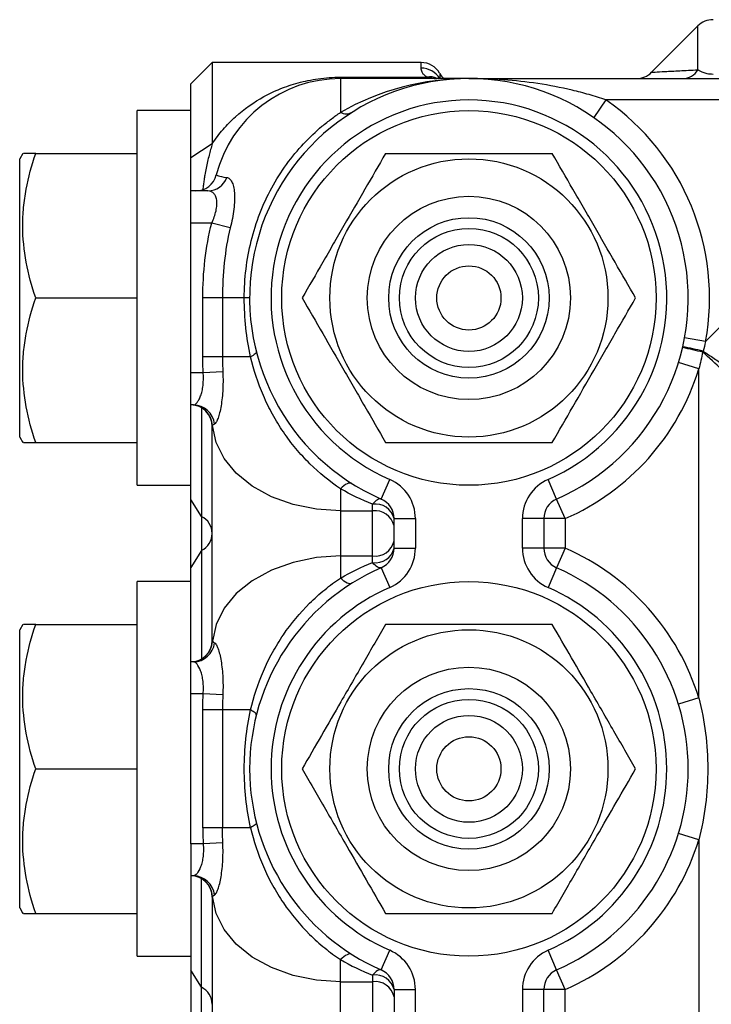
# Model space of a CAD drawing. Units: inches. Extents: x -37 to 34.2, y -15.9 to 27.
# Drawn here: x 1 to 3.6, y 19.7 to 23.3 of the extents above; entities that cross this region are included whole.
import ezdxf

# ---------------------------------------------------------------- set-up
doc = ezdxf.new("R2010")
doc.units = ezdxf.units.IN
doc.header["$MEASUREMENT"] = 0

msp = doc.modelspace()

# ---------------------------------------------------------------- linework, layer by layer
at = {"color": 7, "linetype": 'Continuous', "lineweight": 25}
for p, q in [((3.5193, 23.2658), (3.3489, 23.0954)), ((3.5193, 23.1043), (3.5193, 23.2658)), ((1.7313, 23.1313), (1.6526, 23.0526)), ((2.5004, 23.1313), (1.7313, 23.1313)), ((1.7313, 23.1313), (1.7313, 22.8322)), ((2.5004, 23.1107), (2.5004, 23.1313)), ((2.2037, 23.0723), (2.2037, 23.0772)), ((2.2037, 23.0772), (2.5211, 23.0772)), ((2.5686, 23.092), (2.5686, 23.0723)), ((1.6526, 22.7807), (1.6526, 23.0526)), ((2.2037, 23.0723), (2.2037, 22.9479)), ((2.6762, 23.0723), (2.2037, 23.0723)), ((2.6762, 23.0723), (3.9754, 23.0723)), ((3.1804, 22.9936), (3.1356, 22.9288)), ((3.9754, 22.9936), (3.1804, 22.9936)), ((1.6526, 22.9542), (1.4557, 22.9542)), ((1.4557, 21.5762), (1.4557, 22.9542)), ((1.7313, 22.8322), (1.6526, 22.7807)), ((1.034, 22.7967), (1.0226, 22.777)), ((1.0815, 22.7967), (1.4557, 22.7967)), ((1.0226, 21.7534), (1.0226, 22.777)), ((1.7156, 22.6589), (1.6526, 22.6589)), ((1.6526, 22.5408), (1.6526, 22.6589)), ((1.7299, 22.5408), (1.6526, 22.5408)), ((1.6526, 21.9896), (1.6526, 22.5408)), ((1.7976, 22.5228), (1.7299, 22.5408)), ((3.5473, 22.1046), (3.9754, 22.5326)), ((1.0815, 22.2652), (1.4557, 22.2652)), ((1.7693, 22.2652), (1.6969, 22.2652)), ((1.6969, 22.0487), (1.6969, 22.2652)), ((1.7693, 22.2652), (1.7693, 22.0487)), ((1.8494, 22.2652), (1.7693, 22.2652)), ((1.8691, 22.2652), (1.8494, 22.2652)), ((3.5473, 22.1046), (3.4699, 22.1188)), ((1.7693, 22.0487), (1.6969, 22.0487)), ((1.8724, 22.0487), (1.7693, 22.0487)), ((3.5226, 22.0041), (3.4474, 22.0273)), ((1.6982, 21.9896), (1.6526, 21.9896)), ((1.6526, 21.8715), (1.6526, 21.9896)), ((1.7705, 21.993), (1.6982, 21.9896)), ((3.5226, 20.7941), (3.5226, 22.0041)), ((1.6622, 21.8715), (1.6526, 21.8715)), ((1.6526, 21.5241), (1.6526, 21.8715)), ((1.6919, 21.861), (1.6919, 21.4616)), ((1.7313, 21.0054), (1.7313, 21.7928)), ((1.0226, 21.7534), (1.034, 21.7337)), ((1.0815, 21.7337), (1.4557, 21.7337)), ((2.3534, 21.5255), (2.3848, 21.5977)), ((2.999, 21.5255), (2.9675, 21.5977)), ((1.4557, 21.5762), (1.6526, 21.5762)), ((2.2037, 21.5632), (2.2037, 21.482)), ((1.6919, 21.4616), (1.6526, 21.5241)), ((1.6526, 21.274), (1.6526, 21.5241)), ((3.0305, 21.4533), (2.999, 21.5255)), ((2.2037, 21.482), (2.3219, 21.482)), ((2.2037, 21.482), (2.2037, 21.3161)), ((2.3219, 21.482), (2.3219, 21.5062)), ((2.3219, 21.3161), (2.3219, 21.482)), ((1.6919, 21.4616), (1.6919, 21.3366)), ((2.4006, 21.4533), (2.4793, 21.4533)), ((2.4006, 21.3448), (2.4006, 21.4533)), ((2.4793, 21.4533), (2.4793, 21.3448)), ((2.873, 21.3448), (2.873, 21.4533)), ((2.9518, 21.4533), (2.873, 21.4533)), ((2.9518, 21.4533), (2.9518, 21.3448)), ((3.0305, 21.4533), (2.9518, 21.4533)), ((3.0305, 21.4533), (3.0305, 21.3448)), ((1.6919, 21.3366), (1.6526, 21.274)), ((1.6919, 21.3366), (1.6919, 20.9372)), ((2.4006, 21.3448), (2.4793, 21.3448)), ((2.9518, 21.3448), (2.873, 21.3448)), ((3.0305, 21.3448), (2.9518, 21.3448)), ((3.0305, 21.3448), (2.999, 21.2726)), ((2.2037, 21.3161), (2.2037, 21.2349)), ((2.2037, 21.3161), (2.3219, 21.3161)), ((2.3219, 21.2919), (2.3219, 21.3161)), ((1.6526, 20.9266), (1.6526, 21.274)), ((2.3534, 21.2726), (2.3848, 21.2005)), ((2.999, 21.2726), (2.9675, 21.2005)), ((1.6526, 21.2219), (1.4557, 21.2219)), ((1.4557, 19.8439), (1.4557, 21.2219)), ((1.034, 21.0644), (1.0226, 21.0447)), ((1.0226, 20.0211), (1.0226, 21.0447)), ((1.0815, 21.0644), (1.4557, 21.0644)), ((1.6622, 20.9266), (1.6526, 20.9266)), ((1.6526, 20.8085), (1.6526, 20.9266)), ((1.6982, 20.8085), (1.6526, 20.8085)), ((1.6526, 20.2573), (1.6526, 20.8085)), ((1.7705, 20.8052), (1.6982, 20.8085)), ((3.5226, 20.7941), (3.4474, 20.7709)), ((1.7693, 20.7495), (1.6969, 20.7495)), ((1.6969, 20.3164), (1.6969, 20.7495)), ((1.8724, 20.7495), (1.7693, 20.7495)), ((1.7693, 20.7495), (1.7693, 20.3164)), ((1.0815, 20.5329), (1.4557, 20.5329)), ((1.7693, 20.3164), (1.6969, 20.3164)), ((1.8724, 20.3164), (1.7693, 20.3164)), ((3.5226, 20.2718), (3.4474, 20.295)), ((1.6982, 20.2573), (1.6526, 20.2573)), ((1.6526, 20.2573), (1.6526, 20.1392)), ((1.7705, 20.2607), (1.6982, 20.2573)), ((3.5226, 20.2718), (3.5226, 19.0618)), ((1.6622, 20.1392), (1.6526, 20.1392)), ((1.6526, 20.1392), (1.6526, 19.7918)), ((1.6919, 19.7293), (1.6919, 20.1287)), ((1.7313, 20.0605), (1.7313, 19.2731)), ((1.0226, 20.0211), (1.034, 20.0014)), ((1.0815, 20.0014), (1.4557, 20.0014)), ((2.3534, 19.7932), (2.3848, 19.8654)), ((2.999, 19.7932), (2.9675, 19.8654)), ((1.4557, 19.8439), (1.6526, 19.8439)), ((2.2037, 19.7497), (2.2037, 19.831)), ((1.6919, 19.7293), (1.6526, 19.7918)), ((1.6526, 19.7918), (1.6526, 19.5418)), ((3.0305, 19.721), (2.999, 19.7932)), ((2.2037, 19.7497), (2.3219, 19.7497)), ((2.2037, 19.5839), (2.2037, 19.7497)), ((2.3219, 19.774), (2.3219, 19.7497)), ((2.3219, 19.7497), (2.3219, 19.5839)), ((1.6919, 19.6043), (1.6919, 19.7293)), ((2.4006, 19.721), (2.4793, 19.721)), ((2.4006, 19.721), (2.4006, 19.6125)), ((2.4793, 19.6125), (2.4793, 19.721)), ((2.873, 19.721), (2.873, 19.6125)), ((2.9518, 19.721), (2.873, 19.721)), ((2.9518, 19.6125), (2.9518, 19.721)), ((3.0305, 19.721), (2.9518, 19.721)), ((3.0305, 19.6125), (3.0305, 19.721))]:
    msp.add_line(p, q, dxfattribs=at)
at = {"color": 7, "linetype": 'Continuous', "lineweight": 25, "flags": 128}
for points in [[(1.8936, 22.0679), (1.8936, 22.066), (1.8929, 22.0639), (1.8913, 22.0616), (1.889, 22.0592), (1.8859, 22.0566), (1.8821, 22.054), (1.8776, 22.0514), (1.8724, 22.0487)], [(2.2037, 21.482), (2.1147, 21.4879), (2.0289, 21.5056), (1.9493, 21.5342), (1.8788, 21.5729), (1.82, 21.6202), (1.775, 21.6744), (1.7453, 21.7337), (1.732, 21.7958)], [(2.2457, 21.5825), (2.2422, 21.5839), (2.238, 21.5843), (2.2332, 21.5834), (2.2279, 21.5815), (2.2222, 21.5784), (2.2163, 21.5743), (2.2101, 21.5692), (2.2037, 21.5632)], [(2.3534, 21.5255), (2.3504, 21.5262), (2.347, 21.5261), (2.3433, 21.5249), (2.3394, 21.5229), (2.3352, 21.52), (2.3308, 21.5162), (2.3264, 21.5116), (2.3219, 21.5062)], [(2.2037, 21.3161), (2.1147, 21.3102), (2.0289, 21.2926), (1.9493, 21.2639), (1.8788, 21.2252), (1.82, 21.1779), (1.775, 21.1237), (1.7453, 21.0645), (1.732, 21.0024)], [(2.3534, 21.2726), (2.3504, 21.2719), (2.347, 21.2721), (2.3433, 21.2732), (2.3394, 21.2752), (2.3352, 21.2781), (2.3308, 21.2819), (2.3264, 21.2865), (2.3219, 21.2919)], [(2.2457, 21.2156), (2.2422, 21.2142), (2.238, 21.2139), (2.2332, 21.2147), (2.2279, 21.2166), (2.2222, 21.2197), (2.2163, 21.2238), (2.2101, 21.2289), (2.2037, 21.2349)], [(1.8936, 20.7302), (1.8936, 20.7321), (1.8929, 20.7343), (1.8913, 20.7365), (1.889, 20.739), (1.8859, 20.7415), (1.8821, 20.7441), (1.8776, 20.7468), (1.8724, 20.7495)], [(1.8936, 20.3356), (1.8936, 20.3337), (1.8929, 20.3316), (1.8913, 20.3293), (1.889, 20.3269), (1.8859, 20.3244), (1.8821, 20.3217), (1.8776, 20.3191), (1.8724, 20.3164)], [(2.2037, 19.7497), (2.1147, 19.7557), (2.0289, 19.7733), (1.9493, 19.8019), (1.8788, 19.8406), (1.82, 19.8879), (1.775, 19.9421), (1.7453, 20.0014), (1.732, 20.0635)], [(2.2457, 19.8502), (2.2422, 19.8517), (2.238, 19.852), (2.2332, 19.8512), (2.2279, 19.8492), (2.2222, 19.8461), (2.2163, 19.842), (2.2101, 19.8369), (2.2037, 19.831)], [(2.3534, 19.7932), (2.3504, 19.794), (2.347, 19.7938), (2.3433, 19.7927), (2.3394, 19.7906), (2.3352, 19.7877), (2.3308, 19.7839), (2.3264, 19.7793), (2.3219, 19.774)]]:
    msp.add_lwpolyline(points, dxfattribs=at)
at = {"color": 7, "linetype": 'Continuous', "lineweight": 25}
for centre, radius in [((2.6762, 22.2652), 0.689), ((2.6762, 22.2652), 0.5118), ((2.6762, 22.2652), 0.374), ((2.6762, 22.2652), 0.2953), ((2.6762, 22.2652), 0.2557), ((2.6762, 22.2652), 0.1967), ((2.6762, 22.2652), 0.1181), ((2.6762, 20.5329), 0.689), ((2.6762, 20.5329), 0.5118), ((2.6762, 20.5329), 0.374), ((2.6762, 20.5329), 0.2953), ((2.6762, 20.5329), 0.2557), ((2.6762, 20.5329), 0.1967), ((2.6762, 20.5329), 0.1181)]:
    msp.add_circle(centre, radius, dxfattribs=at)
for centre, radius, start, end in [((3.5749, 23.2101), 0.0787, 90, 135), ((2.5004, 23.0526), 0.0787, 30, 90), ((2.5008, 23.0316), 0.0791, 30.9352, 90.2532), ((2.5333, 23.0216), 0.0569, 62.9326, 102.3333), ((2.5513, 23.0201), 0.0526, 82.5607, 93.7087), ((2.6368, 23.1313), 0.0787, 210, 228.5659), ((3.2932, 23.151), 0.0787, 270, 315), ((3.4622, 23.1392), 0.0669, 271.2293, 328.6159), ((2.2037, 22.5998), 0.4724, 90, 165.5225), ((2.6762, 22.2652), 0.8071, 293.5782, 246.4218), ((2.6762, 22.2652), 0.7283, 293.5782, 246.4218), ((2.6762, 22.2652), 0.8858, 349.5522, 55.3079), ((2.2247, 22.9867), 0.0441, 241.5905, 298.4095), ((1.6701, 22.7376), 0.0787, 270, 345.5225), ((1.7146, 22.7342), 0.0753, 270.7414, 339.9853), ((4.0434, 24.3557), 2.3443, 255.6601, 257.5176), ((3.2447, 20.8697), 1.2352, 76.2581, 79.8219), ((2.6762, 22.2652), 0.8858, 293.5782, 342.8538), ((1.6526, 21.7928), 0.0787, 0, 90), ((1.6533, 21.7928), 0.0787, 2.1551, 89.9798), ((1.6618, 21.7933), 0.0782, 5.8713, 89.7133), ((2.3219, 21.4533), 0.1575, 0, 66.4218), ((3.0305, 21.4533), 0.1575, 113.5782, 180), ((2.3219, 21.4533), 0.0787, 0, 66.4218), ((3.0305, 21.4533), 0.0787, 113.5782, 180), ((2.3326, 21.4373), 0.0698, 13.2988, 98.8934), ((2.3318, 21.4125), 0.0702, 11.6804, 98.1721), ((1.6599, 21.3978), 0.0714, 1.0391, 63.3693), ((1.6599, 21.4004), 0.0714, 296.6307, 358.9609), ((2.3318, 21.3856), 0.0702, 261.8279, 348.3196), ((2.3326, 21.3609), 0.0698, 261.1066, 346.7012), ((2.3219, 21.3448), 0.0787, 293.5782, 0), ((2.3219, 21.3448), 0.1575, 293.5782, 0), ((3.0305, 21.3448), 0.1575, 180, 246.4218), ((3.0305, 21.3448), 0.0787, 180, 246.4218), ((2.6762, 20.5329), 0.8858, 17.1462, 66.4218), ((2.6762, 20.5329), 0.8071, 113.5782, 246.4218), ((2.6762, 20.5329), 0.8071, 293.5782, 66.4218), ((2.6762, 20.5329), 0.7283, 113.5782, 246.4218), ((2.6762, 20.5329), 0.7283, 293.5782, 66.4218), ((1.6526, 21.0054), 0.0787, 270, 0), ((1.6533, 21.0053), 0.0787, 270.0202, 357.8449), ((1.6618, 21.0048), 0.0782, 270.2867, 354.1287), ((2.6762, 20.5329), 0.8858, 293.5782, 342.8538), ((1.6526, 20.0605), 0.0787, 0, 90), ((1.6533, 20.0605), 0.0787, 2.1551, 89.9798), ((1.6618, 20.0611), 0.0782, 5.8713, 89.7133), ((2.3219, 19.721), 0.1575, 0, 66.4218), ((3.0305, 19.721), 0.1575, 113.5782, 180), ((2.3219, 19.721), 0.0787, 0, 66.4218), ((3.0305, 19.721), 0.0787, 113.5782, 180), ((2.3326, 19.705), 0.0698, 13.2988, 98.8934), ((2.3318, 19.6802), 0.0702, 11.6804, 98.1721), ((1.6599, 19.6655), 0.0714, 1.0391, 63.3693)]:
    msp.add_arc(centre, radius, start, end, dxfattribs=at)
msp.add_ellipse((2.6762, 22.2652), major_axis=(0.8858, 0), ratio=0.911111, start_param=1.570796, end_param=2.133333, dxfattribs=at)
for points, knots in [([(2.5211, 23.0772), (2.5164, 23.0803), (2.5129, 23.0836), (2.5076, 23.0897), (2.5056, 23.0927), (2.5013, 23.1012), (2.5004, 23.1063), (2.5004, 23.1107)], [0, 0, 0, 0, 0.25, 0.25, 0.5, 0.5, 1, 1, 1, 1]), ([(1.7313, 22.8322), (1.7436, 22.8509), (1.7569, 22.8685), (1.7785, 22.8935), (1.7859, 22.9016), (1.8012, 22.9172), (1.809, 22.9247), (1.849, 22.9608), (1.8837, 22.9853), (1.9408, 23.0165), (1.9608, 23.026), (2.0028, 23.0429), (2.0246, 23.0503), (2.0595, 23.0597), (2.0715, 23.0626), (2.0961, 23.0676), (2.1087, 23.0698), (2.1348, 23.0734), (2.1483, 23.0748), (2.1758, 23.0767), (2.1897, 23.0772), (2.2037, 23.0772)], [0, 0, 0, 0, 0.125, 0.125, 0.1875, 0.1875, 0.25, 0.25, 0.5, 0.5, 0.625, 0.625, 0.75, 0.75, 0.8125, 0.8125, 0.875, 0.875, 0.9375, 0.9375, 1, 1, 1, 1]), ([(2.5479, 23.0726), (2.5512, 23.0724), (2.5545, 23.0723), (2.5578, 23.0723), (2.5579, 23.0723), (2.558, 23.0723), (2.5581, 23.0723)], [0, 0, 0, 0, 0.0003088956, 0.0003088956, 0.0003088956, 0.0003179706, 0.0003179706, 0.0003179706, 0.0003179706]), ([(3.3489, 23.0954), (3.3489, 23.0954), (3.3534, 23.0956), (3.3704, 23.0967), (3.3828, 23.0974), (3.406, 23.0987), (3.4145, 23.0992), (3.4327, 23.1002), (3.4424, 23.1007), (3.473, 23.1022), (3.4955, 23.1033), (3.5193, 23.1043)], [0, 0, 0, 0, 0.25, 0.25, 0.5, 0.5, 0.625, 0.625, 0.75, 0.75, 1, 1, 1, 1]), ([(3.5749, 23.0878), (3.571, 23.0878), (3.5673, 23.088), (3.5601, 23.0887), (3.5567, 23.0892), (3.5476, 23.091), (3.5426, 23.0925), (3.5341, 23.0957), (3.5305, 23.0974), (3.5243, 23.1008), (3.5216, 23.1026), (3.5193, 23.1043)], [0, 0, 0, 0, 0.125, 0.125, 0.25, 0.25, 0.5, 0.5, 0.75, 0.75, 1, 1, 1, 1]), ([(3.1804, 22.9936), (3.1598, 23.0007), (3.1392, 23.0072), (3.0977, 23.0191), (3.0769, 23.0246), (3.0141, 23.0395), (2.972, 23.0474), (2.8879, 23.06), (2.8457, 23.0646), (2.761, 23.0708), (2.7185, 23.0723), (2.6762, 23.0723)], [0, 0, 0, 0, 0.125, 0.125, 0.25, 0.25, 0.5, 0.5, 0.75, 0.75, 1, 1, 1, 1]), ([(1.8494, 22.2652), (1.8494, 22.3009), (1.8516, 22.3362), (1.86, 22.4061), (1.8663, 22.4406), (1.8833, 22.5091), (1.8941, 22.5432), (1.9194, 22.6085), (1.934, 22.6399), (1.9669, 22.7002), (1.9851, 22.729), (2.025, 22.784), (2.0461, 22.8094), (2.0898, 22.856), (2.1124, 22.8772), (2.1469, 22.9062), (2.1584, 22.9153), (2.1813, 22.9325), (2.1926, 22.9405), (2.2037, 22.9479)], [0, 0, 0, 0, 0.125, 0.125, 0.25, 0.25, 0.375, 0.375, 0.5, 0.5, 0.625, 0.625, 0.75, 0.75, 0.875, 0.875, 0.9375, 0.9375, 1, 1, 1, 1]), ([(1.7313, 22.8322), (1.7293, 22.8253), (1.7253, 22.8114), (1.7196, 22.7897), (1.7141, 22.7669), (1.7088, 22.7428), (1.7045, 22.7203), (1.7012, 22.6998), (1.6987, 22.6818), (1.6974, 22.6696), (1.6967, 22.6635)], [0, 0, 0, 0, 0.130774, 0.265863, 0.405449, 0.54982, 0.698841, 0.799868, 0.900195, 1, 1, 1, 1]), ([(1.0815, 22.2652), (1.067, 22.3086), (1.0551, 22.3523), (1.0386, 22.4406), (1.034, 22.4853), (1.034, 22.553), (1.0351, 22.5757), (1.0394, 22.6206), (1.0426, 22.6429), (1.055, 22.7094), (1.067, 22.7533), (1.0815, 22.7967)], [0, 0, 0, 0, 0.25, 0.25, 0.5, 0.5, 0.625, 0.625, 0.75, 0.75, 1, 1, 1, 1]), ([(1.0815, 22.7967), (1.0715, 22.7967), (1.0514, 22.7967), (1.0346, 22.7967), (1.0366, 22.7967), (1.0373, 22.7967)], [0, 0, 0, 0, 0.382042, 0.767727, 1, 1, 1, 1]), ([(2.3693, 22.7967), (2.3443, 22.7533), (2.319, 22.7096), (2.268, 22.6213), (2.2423, 22.5766), (2.2031, 22.5089), (2.19, 22.4862), (2.1641, 22.4413), (2.1512, 22.419), (2.1128, 22.3525), (2.0876, 22.3086), (2.0625, 22.2652)], [0, 0, 0, 0, 0.25, 0.25, 0.5, 0.5, 0.625, 0.625, 0.75, 0.75, 1, 1, 1, 1]), ([(2.3693, 22.7967), (2.4193, 22.7967), (2.4704, 22.7967), (2.5728, 22.7967), (2.6244, 22.7967), (2.7023, 22.7967), (2.7284, 22.7967), (2.7806, 22.7967), (2.8064, 22.7967), (2.8832, 22.7967), (2.9334, 22.7967), (2.983, 22.7967)], [0, 0, 0, 0, 0.25, 0.25, 0.5, 0.5, 0.625, 0.625, 0.75, 0.75, 1, 1, 1, 1]), ([(3.2899, 22.2652), (3.2649, 22.3086), (3.2396, 22.3523), (3.1886, 22.4406), (3.1629, 22.4853), (3.1237, 22.553), (3.1106, 22.5757), (3.0847, 22.6206), (3.0718, 22.6429), (3.0334, 22.7094), (3.0081, 22.7533), (2.983, 22.7967)], [0, 0, 0, 0, 0.25, 0.25, 0.5, 0.5, 0.625, 0.625, 0.75, 0.75, 1, 1, 1, 1]), ([(1.6526, 22.6589), (1.6526, 22.6612), (1.6526, 22.6658), (1.6526, 22.6791), (1.6526, 22.6998), (1.6526, 22.7267), (1.6526, 22.7541), (1.6526, 22.7718), (1.6526, 22.7807)], [0, 0, 0, 0, 0.053955, 0.108682, 0.313567, 0.554657, 0.777329, 1, 1, 1, 1]), ([(1.7463, 22.718), (1.7463, 22.718), (1.7469, 22.7177), (1.7494, 22.7166), (1.7514, 22.7159), (1.7599, 22.7131), (1.7693, 22.7107), (1.7853, 22.7084)], [0, 0, 0, 0, 0.25, 0.25, 0.5, 0.5, 1, 1, 1, 1]), ([(1.7853, 22.7084), (1.7888, 22.7079), (1.7921, 22.7063), (1.7982, 22.701), (1.801, 22.6972), (1.8059, 22.6876), (1.808, 22.6818), (1.8113, 22.6681), (1.8124, 22.6603), (1.8138, 22.6432), (1.8139, 22.6337), (1.8132, 22.6136), (1.8123, 22.6031), (1.8095, 22.581), (1.8076, 22.5695), (1.8032, 22.5463), (1.8005, 22.5346), (1.7976, 22.5228)], [0, 0, 0, 0, 0.125, 0.125, 0.25, 0.25, 0.375, 0.375, 0.5, 0.5, 0.625, 0.625, 0.75, 0.75, 0.875, 0.875, 1, 1, 1, 1]), ([(1.7299, 22.5408), (1.7332, 22.5483), (1.7362, 22.5557), (1.7415, 22.5707), (1.7437, 22.5783), (1.747, 22.593), (1.7481, 22.6001), (1.749, 22.6137), (1.7487, 22.6199), (1.747, 22.6311), (1.7455, 22.6361), (1.7414, 22.6445), (1.7389, 22.648), (1.7331, 22.6535), (1.7299, 22.6556), (1.723, 22.6582), (1.7194, 22.6589), (1.7156, 22.6589)], [0, 0, 0, 0, 0.125, 0.125, 0.25, 0.25, 0.375, 0.375, 0.5, 0.5, 0.625, 0.625, 0.75, 0.75, 0.875, 0.875, 1, 1, 1, 1]), ([(1.6969, 22.2652), (1.6969, 22.3118), (1.6993, 22.3581), (1.7098, 22.45), (1.7179, 22.4956), (1.7299, 22.5408)], [0, 0, 0, 0, 0.5, 0.5, 1, 1, 1, 1]), ([(1.7976, 22.5228), (1.7872, 22.4807), (1.7803, 22.438), (1.7713, 22.3519), (1.7693, 22.3086), (1.7693, 22.2652)], [0, 0, 0, 0, 0.5, 0.5, 1, 1, 1, 1]), ([(1.0815, 21.7337), (1.067, 21.7771), (1.0551, 21.8208), (1.0386, 21.9091), (1.034, 21.9538), (1.034, 22.0215), (1.0351, 22.0442), (1.0394, 22.0891), (1.0426, 22.1114), (1.055, 22.1779), (1.067, 22.2218), (1.0815, 22.2652)], [0, 0, 0, 0, 0.25, 0.25, 0.5, 0.5, 0.625, 0.625, 0.75, 0.75, 1, 1, 1, 1]), ([(1.8724, 22.0487), (1.8648, 22.084), (1.8591, 22.1196), (1.8514, 22.1918), (1.8494, 22.2283), (1.8494, 22.2652)], [0, 0, 0, 0, 0.5, 0.5, 1, 1, 1, 1]), ([(2.0625, 22.2652), (2.0875, 22.2218), (2.1128, 22.1781), (2.1637, 22.0898), (2.1895, 22.0452), (2.2286, 21.9774), (2.2418, 21.9547), (2.2677, 21.9098), (2.2806, 21.8875), (2.319, 21.821), (2.3442, 21.7772), (2.3693, 21.7337)], [0, 0, 0, 0, 0.25, 0.25, 0.5, 0.5, 0.625, 0.625, 0.75, 0.75, 1, 1, 1, 1]), ([(2.983, 21.7337), (3.0081, 21.7771), (3.0333, 21.8208), (3.0843, 21.9091), (3.1101, 21.9538), (3.1492, 22.0215), (3.1623, 22.0442), (3.1883, 22.0891), (3.2011, 22.1114), (3.2395, 22.1779), (3.2648, 22.2218), (3.2899, 22.2652)], [0, 0, 0, 0, 0.25, 0.25, 0.5, 0.5, 0.625, 0.625, 0.75, 0.75, 1, 1, 1, 1]), ([(3.9163, 21.588), (3.9163, 21.6049), (3.9134, 21.622), (3.9052, 21.6483), (3.9018, 21.6572), (3.8937, 21.6754), (3.889, 21.6847), (3.8732, 21.7127), (3.8605, 21.7317), (3.8387, 21.761), (3.8309, 21.7708), (3.8145, 21.7909), (3.8059, 21.801), (3.779, 21.8316), (3.7598, 21.8522), (3.7292, 21.8836), (3.7188, 21.8941), (3.6974, 21.9154), (3.6864, 21.9262), (3.6531, 21.9583), (3.6304, 21.9798), (3.5841, 22.0231), (3.5605, 22.0449), (3.5367, 22.0669)], [0, 0, 0, 0, 0.125, 0.125, 0.1875, 0.1875, 0.25, 0.25, 0.375, 0.375, 0.4375, 0.4375, 0.5, 0.5, 0.625, 0.625, 0.6875, 0.6875, 0.75, 0.75, 0.875, 0.875, 1, 1, 1, 1]), ([(3.5382, 22.0696), (3.5518, 22.0605), (3.5654, 22.0515), (3.5923, 22.0335), (3.6056, 22.0245), (3.6452, 21.9978), (3.6711, 21.9801), (3.7088, 21.9535), (3.7213, 21.9446), (3.7455, 21.9269), (3.7573, 21.9182), (3.7915, 21.8922), (3.813, 21.875), (3.8427, 21.8495), (3.8523, 21.841), (3.8702, 21.8242), (3.8786, 21.8159), (3.902, 21.7912), (3.9154, 21.7752), (3.9315, 21.7512), (3.9362, 21.7432), (3.9441, 21.7276), (3.9473, 21.72), (3.9546, 21.6971), (3.9565, 21.6822), (3.9552, 21.6672)], [0, 0, 0, 0, 0.0625, 0.0625, 0.125, 0.125, 0.25, 0.25, 0.3125, 0.3125, 0.375, 0.375, 0.5, 0.5, 0.5625, 0.5625, 0.625, 0.625, 0.75, 0.75, 0.8125, 0.8125, 0.875, 0.875, 1, 1, 1, 1]), ([(2.2037, 21.5632), (2.1643, 21.5897), (2.1263, 21.6203), (2.0728, 21.673), (2.0555, 21.6919), (2.0229, 21.7309), (2.0076, 21.7511), (1.9789, 21.7931), (1.9656, 21.8149), (1.9408, 21.8598), (1.9296, 21.8827), (1.8995, 21.9523), (1.8839, 21.9999), (1.8724, 22.0487)], [0, 0, 0, 0, 0.25, 0.25, 0.375, 0.375, 0.5, 0.5, 0.625, 0.625, 0.75, 0.75, 1, 1, 1, 1]), ([(1.6622, 21.8715), (1.6641, 21.8715), (1.6663, 21.8723), (1.6708, 21.8752), (1.6731, 21.8774), (1.6778, 21.8831), (1.6801, 21.8866), (1.6846, 21.8949), (1.6867, 21.8997), (1.6906, 21.9104), (1.6924, 21.9163), (1.6954, 21.9291), (1.6966, 21.9361), (1.6992, 21.9577), (1.6995, 21.9736), (1.6982, 21.9896)], [0, 0, 0, 0, 0.125, 0.125, 0.25, 0.25, 0.375, 0.375, 0.5, 0.5, 0.625, 0.625, 0.75, 0.75, 1, 1, 1, 1]), ([(1.7705, 21.993), (1.771, 21.9808), (1.7712, 21.9688), (1.771, 21.9449), (1.7706, 21.9334), (1.7692, 21.9111), (1.7682, 21.9002), (1.7658, 21.8799), (1.7644, 21.8704), (1.7611, 21.8529), (1.7592, 21.8448), (1.7554, 21.8306), (1.7534, 21.8245), (1.7493, 21.8141), (1.7472, 21.81), (1.7432, 21.8039), (1.7413, 21.802), (1.7395, 21.8013)], [0, 0, 0, 0, 0.125, 0.125, 0.25, 0.25, 0.375, 0.375, 0.5, 0.5, 0.625, 0.625, 0.75, 0.75, 0.875, 0.875, 1, 1, 1, 1]), ([(1.0375, 21.7337), (1.0367, 21.7337), (1.0345, 21.7337), (1.0513, 21.7337), (1.0714, 21.7337), (1.0815, 21.7337)], [0, 0, 0, 0, 0.232249, 0.613956, 1, 1, 1, 1]), ([(2.3693, 21.7337), (2.4193, 21.7337), (2.4704, 21.7337), (2.5728, 21.7337), (2.6244, 21.7337), (2.7023, 21.7337), (2.7284, 21.7337), (2.7806, 21.7337), (2.8064, 21.7337), (2.8832, 21.7337), (2.9334, 21.7337), (2.983, 21.7337)], [0, 0, 0, 0, 0.25, 0.25, 0.5, 0.5, 0.625, 0.625, 0.75, 0.75, 1, 1, 1, 1]), ([(1.8724, 20.7495), (1.8839, 20.7983), (1.8995, 20.8459), (1.9296, 20.9153), (1.9407, 20.9381), (1.9592, 20.9718), (1.9657, 20.9829), (1.9791, 21.0047), (1.986, 21.0154), (2.0218, 21.0678), (2.0541, 21.1065), (2.0988, 21.1507), (2.108, 21.1594), (2.1266, 21.176), (2.136, 21.1841), (2.1645, 21.2073), (2.184, 21.2216), (2.2037, 21.2349)], [0, 0, 0, 0, 0.25, 0.25, 0.375, 0.375, 0.4375, 0.4375, 0.5, 0.5, 0.75, 0.75, 0.8125, 0.8125, 0.875, 0.875, 1, 1, 1, 1]), ([(1.0815, 20.5329), (1.067, 20.5763), (1.0551, 20.62), (1.0386, 20.7083), (1.034, 20.753), (1.034, 20.8208), (1.0351, 20.8435), (1.0394, 20.8884), (1.0426, 20.9107), (1.055, 20.9772), (1.067, 21.021), (1.0815, 21.0644)], [0, 0, 0, 0, 0.25, 0.25, 0.5, 0.5, 0.625, 0.625, 0.75, 0.75, 1, 1, 1, 1]), ([(1.0815, 21.0644), (1.0715, 21.0644), (1.0514, 21.0644), (1.0346, 21.0644), (1.0366, 21.0644), (1.0373, 21.0644)], [0, 0, 0, 0, 0.382042, 0.767727, 1, 1, 1, 1]), ([(2.3693, 21.0644), (2.3427, 21.0183), (2.2888, 20.925), (2.2091, 20.7868), (2.1328, 20.6548), (2.0861, 20.5738), (2.0625, 20.5329)], [0, 0, 0, 0, 0.264608, 0.534954, 0.765347, 1, 1, 1, 1]), ([(2.983, 21.0644), (2.9447, 21.0644), (2.8676, 21.0644), (2.7366, 21.0644), (2.59, 21.0644), (2.4635, 21.0644), (2.3905, 21.0644), (2.3693, 21.0644)], [0, 0, 0, 0, 0.19103, 0.383881, 0.635578, 0.894077, 1, 1, 1, 1]), ([(3.2899, 20.5329), (3.2633, 20.5791), (3.2094, 20.6723), (3.1296, 20.8105), (3.0534, 20.9426), (3.0066, 21.0236), (2.983, 21.0644)], [0, 0, 0, 0, 0.264608, 0.534954, 0.765347, 1, 1, 1, 1]), ([(1.7395, 20.9968), (1.7413, 20.9961), (1.7432, 20.9942), (1.7472, 20.9881), (1.7493, 20.9839), (1.7534, 20.9736), (1.7554, 20.9674), (1.7593, 20.9531), (1.7611, 20.9451), (1.7644, 20.9276), (1.7658, 20.918), (1.7683, 20.8977), (1.7692, 20.887), (1.7706, 20.8646), (1.771, 20.8529), (1.7712, 20.8293), (1.771, 20.8173), (1.7705, 20.8052)], [0, 0, 0, 0, 0.125, 0.125, 0.25, 0.25, 0.375, 0.375, 0.5, 0.5, 0.625, 0.625, 0.75, 0.75, 0.875, 0.875, 1, 1, 1, 1]), ([(1.6982, 20.8085), (1.6989, 20.8165), (1.6991, 20.8243), (1.6988, 20.8398), (1.6983, 20.8475), (1.6966, 20.862), (1.6954, 20.8688), (1.6924, 20.8817), (1.6906, 20.8876), (1.6848, 20.9037), (1.6801, 20.9122), (1.6732, 20.9207), (1.6708, 20.9229), (1.6663, 20.9259), (1.6641, 20.9266), (1.6622, 20.9266)], [0, 0, 0, 0, 0.125, 0.125, 0.25, 0.25, 0.375, 0.375, 0.5, 0.5, 0.75, 0.75, 0.875, 0.875, 1, 1, 1, 1]), ([(3.5226, 20.7941), (3.5336, 20.7513), (3.5418, 20.7081), (3.5527, 20.6212), (3.5554, 20.5773), (3.5555, 20.489), (3.5527, 20.4449), (3.5418, 20.3578), (3.5336, 20.3146), (3.5226, 20.2718)], [0, 0, 0, 0, 0.25, 0.25, 0.5, 0.5, 0.75, 0.75, 1, 1, 1, 1]), ([(1.8724, 20.3164), (1.8648, 20.3517), (1.8591, 20.3874), (1.8514, 20.4596), (1.8494, 20.4961), (1.8494, 20.5699), (1.8514, 20.6064), (1.8591, 20.6785), (1.8648, 20.7142), (1.8724, 20.7495)], [0, 0, 0, 0, 0.25, 0.25, 0.5, 0.5, 0.75, 0.75, 1, 1, 1, 1]), ([(1.0815, 20.0014), (1.067, 20.0448), (1.0551, 20.0885), (1.0386, 20.1769), (1.034, 20.2215), (1.034, 20.2893), (1.0351, 20.312), (1.0394, 20.3569), (1.0426, 20.3792), (1.055, 20.4457), (1.067, 20.4895), (1.0815, 20.5329)], [0, 0, 0, 0, 0.25, 0.25, 0.5, 0.5, 0.625, 0.625, 0.75, 0.75, 1, 1, 1, 1]), ([(2.0625, 20.5329), (2.0891, 20.4868), (2.1429, 20.3935), (2.2227, 20.2553), (2.299, 20.1233), (2.3457, 20.0423), (2.3693, 20.0014)], [0, 0, 0, 0, 0.264608, 0.534954, 0.765347, 1, 1, 1, 1]), ([(2.983, 20.0014), (3.0097, 20.0476), (3.0635, 20.1408), (3.1433, 20.279), (3.2196, 20.4111), (3.2663, 20.4921), (3.2899, 20.5329)], [0, 0, 0, 0, 0.264608, 0.534954, 0.765347, 1, 1, 1, 1]), ([(1.8724, 20.3164), (1.8839, 20.2675), (1.8995, 20.22), (1.9296, 20.1506), (1.9407, 20.1278), (1.9592, 20.0941), (1.9657, 20.0829), (1.9791, 20.0611), (1.986, 20.0504), (2.0218, 19.998), (2.0541, 19.9593), (2.0988, 19.9151), (2.108, 19.9065), (2.1266, 19.8898), (2.136, 19.8818), (2.1645, 19.8585), (2.184, 19.8442), (2.2037, 19.831)], [0, 0, 0, 0, 0.25, 0.25, 0.375, 0.375, 0.4375, 0.4375, 0.5, 0.5, 0.75, 0.75, 0.8125, 0.8125, 0.875, 0.875, 1, 1, 1, 1]), ([(1.6982, 20.2573), (1.6989, 20.2493), (1.6991, 20.2415), (1.6988, 20.2261), (1.6983, 20.2184), (1.6966, 20.2039), (1.6954, 20.197), (1.6924, 20.1842), (1.6906, 20.1782), (1.6848, 20.1622), (1.6801, 20.1537), (1.6732, 20.1451), (1.6708, 20.1429), (1.6663, 20.14), (1.6641, 20.1392), (1.6622, 20.1392)], [0, 0, 0, 0, 0.125, 0.125, 0.25, 0.25, 0.375, 0.375, 0.5, 0.5, 0.75, 0.75, 0.875, 0.875, 1, 1, 1, 1]), ([(1.7395, 20.069), (1.7413, 20.0697), (1.7432, 20.0716), (1.7472, 20.0777), (1.7493, 20.0819), (1.7534, 20.0923), (1.7554, 20.0984), (1.7593, 20.1127), (1.7611, 20.1207), (1.7644, 20.1382), (1.7658, 20.1479), (1.7683, 20.1682), (1.7692, 20.1789), (1.7706, 20.2013), (1.771, 20.213), (1.7712, 20.2366), (1.771, 20.2485), (1.7705, 20.2607)], [0, 0, 0, 0, 0.125, 0.125, 0.25, 0.25, 0.375, 0.375, 0.5, 0.5, 0.625, 0.625, 0.75, 0.75, 0.875, 0.875, 1, 1, 1, 1]), ([(1.0375, 20.0014), (1.0367, 20.0014), (1.0345, 20.0014), (1.0513, 20.0014), (1.0714, 20.0014), (1.0815, 20.0014)], [0, 0, 0, 0, 0.232249, 0.613956, 1, 1, 1, 1]), ([(2.3693, 20.0014), (2.3905, 20.0014), (2.4622, 20.0014), (2.5886, 20.0014), (2.7349, 20.0014), (2.8672, 20.0014), (2.9443, 20.0014), (2.983, 20.0014)], [0, 0, 0, 0, 0.105923, 0.357989, 0.616117, 0.806974, 1, 1, 1, 1])]:
    msp.add_open_spline(points, degree=3, knots=knots, dxfattribs=at)
for points in [[(2.5479, 23.0726), (2.5386, 23.0732), (2.5297, 23.0746), (2.5211, 23.0772)], [(3.5473, 22.1046), (3.5445, 22.0928), (3.5414, 22.0812), (3.5382, 22.0696)], [(3.5367, 22.0669), (3.5327, 22.0458), (3.528, 22.0249), (3.5226, 22.0041)], [(3.5382, 22.0696), (3.5377, 22.0687), (3.5372, 22.0678), (3.5367, 22.0669)], [(1.6982, 21.9896), (1.6973, 22.0093), (1.6969, 22.029), (1.6969, 22.0487)], [(1.7693, 22.0487), (1.7693, 22.0301), (1.7697, 22.0115), (1.7705, 21.993)], [(1.732, 21.7958), (1.7315, 21.7947), (1.7313, 21.7937), (1.7313, 21.7928)], [(1.7395, 21.8013), (1.7353, 21.7997), (1.733, 21.7978), (1.732, 21.7958)], [(2.3219, 21.5062), (2.2808, 21.5226), (2.2415, 21.5415), (2.2037, 21.5632)], [(2.2037, 21.2349), (2.2415, 21.2566), (2.2808, 21.2756), (2.3219, 21.2919)], [(1.7313, 21.0054), (1.7313, 21.0044), (1.7315, 21.0034), (1.732, 21.0024)], [(1.732, 21.0024), (1.733, 21.0003), (1.7353, 20.9984), (1.7395, 20.9968)], [(1.6969, 20.7495), (1.6969, 20.7692), (1.6973, 20.7888), (1.6982, 20.8085)], [(1.7705, 20.8052), (1.7697, 20.7866), (1.7693, 20.768), (1.7693, 20.7495)], [(1.6969, 20.3164), (1.6969, 20.2967), (1.6973, 20.277), (1.6982, 20.2573)], [(1.7705, 20.2607), (1.7697, 20.2792), (1.7693, 20.2978), (1.7693, 20.3164)], [(1.732, 20.0635), (1.733, 20.0655), (1.7353, 20.0674), (1.7395, 20.069)], [(1.7313, 20.0605), (1.7313, 20.0615), (1.7315, 20.0625), (1.732, 20.0635)], [(2.2037, 19.831), (2.2415, 19.8092), (2.2808, 19.7903), (2.3219, 19.774)]]:
    msp.add_open_spline(points, degree=3, dxfattribs=at)

doc.saveas('drawing.dxf')
